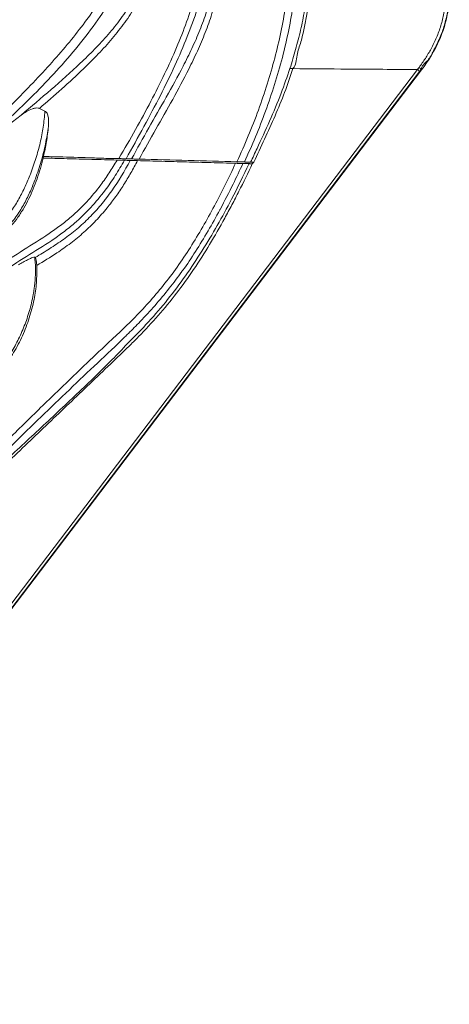
# Model space of a CAD drawing. Units: inches. Extents: x -846 to 2124, y -540 to 389.
# Drawn here: x 497 to 504, y -9 to 7 of the extents above; entities that cross this region are included whole.
import ezdxf

# ---------------------------------------------------------------- set-up
doc = ezdxf.new("R2010")
doc.units = ezdxf.units.IN
doc.header["$MEASUREMENT"] = 0
doc.linetypes.add('SLD-Solid', pattern=[0])
doc.layers.get('0').update_dxf_attribs({"lineweight": 9})

msp = doc.modelspace()

# ---------------------------------------------------------------- linework, layer by layer
at = {"linetype": 'SLD-Solid', "lineweight": 18}
for p, q in [((491.8011, -8.8282), (503.5117, 6.5869)), ((503.5458, 6.5508), (491.8352, -8.8644)), ((503.5759, 6.5802), (491.8386, -8.8701)), ((503.5709, 6.5839), (503.5458, 6.5508)), ((503.5759, 6.5802), (503.5709, 6.5839)), ((500.7827, 5.0282), (500.8077, 5.0528)), ((497.1997, 3.4789), (497.1891, 3.4837))]:
    msp.add_line(p, q, dxfattribs=at)
for centre, radius, start, end in [((501.4236, 6.4912), 0.114, 74.47895, 100.00864), ((503.431, 6.4767), 0.1366, 32.86535, 53.82806), ((503.4624, 6.519), 0.1264, 30.86646, 53.84528)]:
    msp.add_arc(centre, radius, start, end, dxfattribs=at)
for points, knots in [([(495.6983, 11.7128), (495.7044, 11.7133), (495.7166, 11.7145), (495.7347, 11.7157), (495.7716, 11.7174), (495.8272, 11.717), (495.9014, 11.7098), (495.9846, 11.6937), (496.0789, 11.6645), (496.1755, 11.6206), (496.2708, 11.5648), (496.3493, 11.5089), (496.4345, 11.4397), (496.5378, 11.345), (496.6642, 11.2112), (496.7746, 11.0809), (496.8611, 10.9741), (496.925, 10.8934), (496.9891, 10.811), (497.0724, 10.7023), (497.1747, 10.5648), (497.2932, 10.3967), (497.4063, 10.2246), (497.5121, 10.0476), (497.608, 9.8646), (497.6769, 9.7047), (497.7213, 9.5731), (497.7481, 9.4717), (497.7635, 9.3864), (497.7707, 9.3166), (497.7739, 9.2473), (497.7704, 9.1596), (497.7492, 9.0211), (497.6957, 8.8523), (497.6017, 8.6636), (497.4876, 8.4866), (497.3602, 8.3191), (497.2235, 8.1586), (497.0973, 8.0209), (497.0001, 7.9186), (496.9263, 7.8419), (496.8601, 7.7735), (496.7617, 7.6721), (496.6389, 7.5461), (496.4425, 7.3456), (496.1944, 7.0944), (495.9953, 6.8938), (495.8944, 6.7923)], [0, 0, 0, 0, 0.00274134, 0.005462, 0.00816334, 0.019284, 0.03039834, 0.04161085, 0.05734873, 0.07486449, 0.08957151, 0.10754736, 0.11891108, 0.13996498, 0.17206682, 0.2041109, 0.21936332, 0.23610645, 0.25209041, 0.26807193, 0.3000291, 0.33195191, 0.36383439, 0.39572149, 0.42752736, 0.45924167, 0.47576167, 0.49119704, 0.50725183, 0.51525097, 0.52320352, 0.53879906, 0.55507439, 0.58673781, 0.61859101, 0.65020635, 0.6818072, 0.71352489, 0.74533778, 0.7660566, 0.77715869, 0.79335112, 0.80898767, 0.84086554, 0.8726565, 0.93553002, 1, 1, 1, 1]), ([(495.8136, 6.889), (495.8672, 6.9434), (495.9718, 7.0495), (496.1243, 7.2048), (496.2687, 7.352), (496.412, 7.4986), (496.5555, 7.6464), (496.7095, 7.8057), (496.8551, 7.9573), (496.9995, 8.1097), (497.1326, 8.2562), (497.267, 8.4157), (497.3883, 8.5776), (497.4959, 8.7477), (497.5797, 8.9198), (497.6266, 9.0726), (497.6444, 9.1933), (497.6477, 9.285), (497.6401, 9.3777), (497.6217, 9.4784), (497.5905, 9.5899), (497.5455, 9.7127), (497.4827, 9.854), (497.3986, 10.0148), (497.297, 10.1853), (497.1845, 10.3571), (497.0697, 10.5202), (496.9468, 10.6857), (496.8226, 10.8467), (496.6943, 11.0077), (496.585, 11.137), (496.4946, 11.2352), (496.4241, 11.3066), (496.3527, 11.3729), (496.2766, 11.4359), (496.1987, 11.4916), (496.1156, 11.5408), (496.0298, 11.5799), (495.9392, 11.6081), (495.8461, 11.6236), (495.7791, 11.6253), (495.7403, 11.6235), (495.7332, 11.623), (495.7296, 11.6228)], [0, 0, 0, 0, 0.0360787, 0.070353, 0.1028244, 0.1334946, 0.1672393, 0.2001859, 0.2382465, 0.2666208, 0.2994413, 0.3318474, 0.3653471, 0.3951688, 0.4272363, 0.4560569, 0.470922, 0.4854772, 0.4999368, 0.5154917, 0.5346643, 0.5556695, 0.5786276, 0.6095079, 0.643746, 0.675266, 0.7096956, 0.7412594, 0.7761003, 0.8092202, 0.8419783, 0.8587843, 0.8742416, 0.8907937, 0.9059937, 0.9220102, 0.9368296, 0.9522349, 0.9668911, 0.9817116, 0.9966419, 0.9983172, 1, 1, 1, 1]), ([(498.5788, 5.1136), (498.6717, 5.2741), (498.8533, 5.5878), (499.1065, 6.0536), (499.3341, 6.5042), (499.5327, 6.941), (499.6998, 7.3653), (499.8325, 7.7787), (499.9255, 8.1721), (499.9793, 8.5465), (499.9952, 8.9033), (499.9728, 9.2553), (499.9089, 9.6028), (499.8045, 9.948), (499.7008, 10.1677), (499.648, 10.2795)], [0, 0, 0, 0, 0.1015083, 0.1983959, 0.2906426, 0.3782908, 0.4614694, 0.5404266, 0.6155684, 0.6816148, 0.7456049, 0.8083645, 0.8708987, 0.9343613, 1, 1, 1, 1]), ([(499.7684, 10.2829), (499.8191, 10.1766), (499.9186, 9.9673), (500.0204, 9.6392), (500.0843, 9.309), (500.1097, 8.9749), (500.0996, 8.6363), (500.0561, 8.2924), (499.9814, 7.9421), (499.8682, 7.5515), (499.71, 7.1188), (499.5031, 6.6419), (499.2621, 6.1479), (498.9916, 5.6345), (498.7977, 5.2874), (498.6983, 5.1095)], [0, 0, 0, 0, 0.0626421, 0.1231693, 0.1827233, 0.2423617, 0.3030106, 0.3654355, 0.4302369, 0.4978612, 0.5873477, 0.6821773, 0.7825421, 0.8884956, 1, 1, 1, 1]), ([(498.7904, 5.1075), (498.8834, 5.2787), (499.0697, 5.6213), (499.3625, 6.1279), (499.6037, 6.5649), (499.7882, 6.9348), (499.9196, 7.2348), (500.0319, 7.5416), (500.1199, 7.8542), (500.1807, 8.197), (500.2052, 8.5687), (500.1904, 8.967), (500.1363, 9.3385), (500.0493, 9.6794), (499.9408, 9.9893), (499.8447, 10.1857), (499.7967, 10.2838)], [0, 0, 0, 0, 0.1046185, 0.2092835, 0.3139007, 0.3724489, 0.4312935, 0.4900662, 0.5485694, 0.6068298, 0.6792202, 0.7518075, 0.824152, 0.8827333, 0.9414798, 1, 1, 1, 1]), ([(499.9158, 10.2872), (499.9606, 10.1886), (500.0505, 9.9909), (500.1524, 9.6819), (500.2358, 9.3384), (500.2877, 8.9606), (500.2996, 8.552), (500.2711, 8.1731), (500.2074, 7.8248), (500.1193, 7.5081), (500.0081, 7.1965), (499.8786, 6.8911), (499.7013, 6.5213), (499.4708, 6.0908), (499.1894, 5.5989), (499.0055, 5.2691), (498.9135, 5.1042)], [0, 0, 0, 0, 0.0581664, 0.1165375, 0.1747648, 0.2493315, 0.3241525, 0.3987703, 0.4578037, 0.5170764, 0.576608, 0.6362057, 0.6955131, 0.7969771, 0.8984949, 1, 1, 1, 1]), ([(500.5299, 5.0604), (500.5935, 5.2021), (500.7195, 5.4831), (500.8859, 5.9137), (501.032, 6.3435), (501.1559, 6.7729), (501.2575, 7.2012), (501.3361, 7.628), (501.3897, 8.041), (501.4201, 8.4398), (501.4287, 8.8241), (501.4164, 9.2054), (501.3818, 9.5832), (501.3267, 9.9576), (501.2707, 10.2029), (501.2428, 10.3254)], [0, 0, 0, 0, 0.0856864, 0.1698266, 0.2528926, 0.3351496, 0.4166946, 0.4975011, 0.5774677, 0.6499256, 0.7214918, 0.792142, 0.8619455, 0.9311056, 1, 1, 1, 1]), ([(501.3511, 10.3285), (501.3846, 10.178), (501.4512, 9.8795), (501.5103, 9.4276), (501.5405, 8.9804), (501.541, 8.5379), (501.5146, 8.1008), (501.4632, 7.6696), (501.3863, 7.2312), (501.2835, 6.7868), (501.1546, 6.3377), (501.005, 5.8991), (500.8384, 5.4706), (500.7144, 5.1944), (500.6528, 5.0571)], [0, 0, 0, 0, 0.0845128, 0.1676609, 0.2499882, 0.3317995, 0.413202, 0.4941542, 0.5745169, 0.662011, 0.7483328, 0.8333467, 0.9171146, 1, 1, 1, 1]), ([(498.6686, 10.2513), (498.7079, 10.1627), (498.7765, 9.977), (498.8392, 9.6932), (498.8604, 9.3994), (498.8398, 9.1034), (498.7791, 8.8044), (498.6799, 8.502), (498.5438, 8.1955), (498.3724, 7.8845), (498.1673, 7.5683), (497.9301, 7.2463), (497.6625, 6.9181), (497.3661, 6.5829), (497.0425, 6.2403), (496.5844, 5.7803), (496.2083, 5.4249), (495.9473, 5.1846)], [0.00531246, 0.00531246, 0.00531246, 0.00531246, 0.0625, 0.125, 0.1875, 0.25, 0.3125, 0.375, 0.4375, 0.5, 0.5625, 0.625, 0.6875, 0.75, 0.8125, 0.875, 0.99592776, 0.99592776, 0.99592776, 0.99592776]), ([(498.7877, 10.2547), (498.8244, 10.1616), (498.8966, 9.9788), (498.9561, 9.693), (498.979, 9.4086), (498.965, 9.125), (498.9136, 8.8172), (498.817, 8.4864), (498.6703, 8.1365), (498.4866, 7.7927), (498.2481, 7.4197), (497.9514, 7.0238), (497.5984, 6.6119), (497.2265, 6.2195), (496.8485, 5.8496), (496.4765, 5.5044), (496.2331, 5.286), (496.115, 5.18)], [0, 0, 0, 0, 0.0488872, 0.096001, 0.1421821, 0.1881425, 0.2344394, 0.2944059, 0.3560155, 0.4194048, 0.4844544, 0.572022, 0.6608521, 0.7496095, 0.8367893, 0.920794, 1, 1, 1, 1]), ([(503.537, 6.6211), (503.5723, 6.6705), (503.643, 6.7695), (503.7401, 6.9343), (503.8274, 7.1145), (503.899, 7.311), (503.9424, 7.4893), (503.9709, 7.6912), (503.9751, 7.9172), (503.9359, 8.1915), (503.8539, 8.4616), (503.7681, 8.6315), (503.7251, 8.7165)], [0, 0, 0, 0, 0.0817474, 0.1634814, 0.2568042, 0.35034, 0.443544, 0.5022215, 0.6234607, 0.7447283, 0.8723028, 1, 1, 1, 1]), ([(503.7668, 8.7487), (503.7668, 8.7487), (503.7668, 8.7376), (503.8452, 8.6537), (503.897, 8.4672), (503.993, 8.202), (504.0301, 7.9212), (504.0265, 7.6859), (503.9961, 7.4758), (503.9496, 7.2913), (503.876, 7.0878), (503.7774, 6.9048), (503.6981, 6.7291), (503.5709, 6.6462), (503.5709, 6.5839), (503.5709, 6.5839)], [0, 0, 0, 0, 0.0000009, 0.0145633, 0.1348322, 0.2550035, 0.3771277, 0.4992226, 0.5582871, 0.6514601, 0.7449764, 0.8382704, 0.9191279, 0.9999992, 1, 1, 1, 1]), ([(503.772, 8.7517), (503.8677, 8.5822), (503.9411, 8.404), (504.0079, 8.1201), (504.0225, 8.0233), (504.0352, 7.8312), (504.0335, 7.7351), (504.0137, 7.5428), (503.9954, 7.446), (503.9446, 7.2591), (503.9121, 7.1681), (503.7957, 6.902), (503.6928, 6.7341), (503.5759, 6.5802)], [0, 0, 0, 0, 0.25, 0.25, 0.375, 0.375, 0.5, 0.5, 0.625, 0.625, 0.75, 0.75, 1, 1, 1, 1]), ([(496.9649, 5.8319), (497.1304, 5.9722), (497.4617, 6.2528), (497.8675, 6.6142), (498.1801, 6.9196), (498.4062, 7.1636), (498.6145, 7.4241), (498.8058, 7.7148), (498.9003, 7.9295), (498.9502, 8.0428)], [0, 0, 0, 0, 0.2156674, 0.4314424, 0.5414168, 0.6513573, 0.7632763, 0.8750983, 1, 1, 1, 1]), ([(499.0071, 7.944), (498.9599, 7.843), (498.8658, 7.6419), (498.6806, 7.361), (498.471, 7.0946), (498.2409, 6.841), (497.9627, 6.563), (497.638, 6.2638), (497.3911, 6.0498), (497.2677, 5.9427)], [0, 0, 0, 0, 0.1264437, 0.2520927, 0.3778305, 0.5063099, 0.6348235, 0.8173278, 1, 1, 1, 1]), ([(501.4038, 6.6035), (501.4371, 6.7078), (501.4689, 6.8128), (501.5282, 7.0242), (501.5559, 7.1308), (501.5927, 7.292), (501.6042, 7.346), (501.6252, 7.4545), (501.6347, 7.5092), (501.6592, 7.6734), (501.6706, 7.7832), (501.6777, 7.8933)], [0, 0, 0, 0, 0.25, 0.25, 0.5, 0.5, 0.625, 0.625, 0.75, 0.75, 1, 1, 1, 1]), ([(501.7199, 7.7899), (501.7093, 7.6915), (501.6905, 7.5168), (501.6393, 7.2699), (501.5896, 7.042), (501.5082, 6.8311), (501.5099, 6.6534), (501.4541, 6.601), (501.4541, 6.601)], [0, 0, 0, 0, 0.2423785, 0.4305158, 0.6186716, 0.8093371, 0.9999973, 1, 1, 1, 1]), ([(500.7545, 5.0543), (500.7898, 5.1295), (500.896, 5.3553), (501.0693, 5.7332), (501.2566, 6.1733), (501.3569, 6.4665), (501.4038, 6.6035)], [0, 0, 0, 0, 0.1480117, 0.4440504, 0.7404525, 1, 1, 1, 1]), ([(501.4541, 6.601), (501.4096, 6.4699), (501.3207, 6.2075), (501.1598, 5.82), (500.9875, 5.4356), (500.8676, 5.1804), (500.8077, 5.0528)], [0, 0, 0, 0, 0.2488834, 0.4978743, 0.7489199, 1, 1, 1, 1]), ([(503.5117, 6.5869), (503.1274, 6.5885), (502.4412, 6.5913), (501.7557, 6.5981), (501.4541, 6.601)], [0, 0, 0, 0, 0.5599951, 1, 1, 1, 1]), ([(503.5117, 6.5869), (503.5117, 6.5869), (503.5117, 6.601), (503.5243, 6.611), (503.537, 6.6211)], [0, 0, 0, 0, 0.0000452, 1, 1, 1, 1]), ([(495.0094, 2.9046), (495.1147, 2.9799), (495.3256, 3.1306), (495.6611, 3.3309), (495.9961, 3.5344), (496.2785, 3.7245), (496.5006, 3.9066), (496.6662, 4.0714), (496.812, 4.253), (496.9332, 4.4493), (497.0351, 4.6525), (497.1287, 4.8766), (497.2132, 5.1166), (497.2832, 5.3748), (497.3341, 5.6338), (497.3509, 5.8111), (497.3593, 5.8997)], [0, 0, 0, 0, 0.09381908, 0.18787486, 0.28185418, 0.3755688, 0.43126904, 0.48709713, 0.5426594, 0.59861914, 0.65480105, 0.71084957, 0.78295832, 0.85532085, 0.92777123, 1, 1, 1, 1]), ([(496.9649, 5.8319), (496.9935, 5.8528), (497.0506, 5.8944), (497.1317, 5.9323), (497.1973, 5.9491), (497.2378, 5.9526), (497.26, 5.9452), (497.2677, 5.9427)], [0, 0, 0, 0, 0.3288389, 0.6566832, 0.8123448, 0.9355467, 1, 1, 1, 1]), ([(497.3593, 5.8997), (497.3651, 5.8959), (497.3794, 5.8866), (497.3992, 5.8536), (497.4151, 5.7984), (497.4222, 5.7243), (497.4184, 5.6712), (497.4165, 5.6446)], [0, 0, 0, 0, 0.0763135, 0.1872905, 0.411228, 0.705149, 1, 1, 1, 1]), ([(496.9649, 5.8319), (496.902, 5.7828), (496.7763, 5.6846), (496.583, 5.5288), (496.3821, 5.3616), (496.2427, 5.2395), (496.1731, 5.1784)], [0, 0, 0, 0, 0.2474233, 0.4947235, 0.7474152, 1, 1, 1, 1]), ([(497.4165, 5.6446), (497.4017, 5.5482), (497.3721, 5.3552), (497.3002, 5.0699), (497.2149, 4.8097), (497.1204, 4.5741), (497.02, 4.3686), (496.8985, 4.1689), (496.7501, 3.9833), (496.5796, 3.8143), (496.3625, 3.6376), (496.0971, 3.4598), (495.7897, 3.2771), (495.5872, 3.1534), (495.4859, 3.0916)], [0, 0, 0, 0, 0.095016, 0.1901161, 0.2849337, 0.3522081, 0.4196499, 0.4868192, 0.5551907, 0.6238972, 0.6924445, 0.7948123, 0.8974162, 1, 1, 1, 1]), ([(497.3348, 5.148), (497.3524, 5.2297), (497.3878, 5.3936), (497.4069, 5.5608), (497.4165, 5.6446)], [0, 0, 0, 0, 0.4988662, 1, 1, 1, 1]), ([(492.1278, -3.7412), (492.2249, -3.5777), (492.4193, -3.2505), (492.7054, -2.7464), (492.9931, -2.2243), (493.2833, -1.6815), (493.5715, -1.1337), (493.8595, -0.5833), (494.1488, -0.033), (494.404, 0.4429), (494.6218, 0.8439), (494.8021, 1.17), (494.9879, 1.4914), (495.1826, 1.8072), (495.3905, 2.1163), (495.6053, 2.4067), (495.8307, 2.6728), (496.0656, 2.9108), (496.3154, 3.1306), (496.6264, 3.3657), (497.0043, 3.6028), (497.354, 3.8191), (497.6145, 4.0045), (497.8272, 4.1753), (498.0545, 4.3958), (498.2602, 4.6442), (498.4238, 4.8773), (498.509, 5.0182), (498.5517, 5.0886)], [0, 0, 0, 0, 0.05134499, 0.10270606, 0.15802123, 0.21347217, 0.26894829, 0.32436821, 0.37968922, 0.43491768, 0.46843239, 0.50205673, 0.53573771, 0.56935859, 0.60284388, 0.63626571, 0.66595348, 0.69577398, 0.7256379, 0.75538521, 0.80115314, 0.84693571, 0.86788954, 0.88883821, 0.9217988, 0.95476818, 0.9773823, 1, 1, 1, 1]), ([(495.4859, 3.0916), (495.5375, 3.1226), (495.5894, 3.1531), (495.6935, 3.2134), (495.7457, 3.2431), (495.9019, 3.3323), (496.0058, 3.3915), (496.2099, 3.5149), (496.3101, 3.5792), (496.4549, 3.6839), (496.5022, 3.7202), (496.5714, 3.7774), (496.5941, 3.7969), (496.6385, 3.8365), (496.6603, 3.8567), (496.7667, 3.9596), (496.8439, 4.0484), (496.9466, 4.1922), (496.9786, 4.242), (497.0388, 4.3447), (497.0671, 4.3978), (497.1457, 4.5587), (497.1904, 4.6686), (497.2681, 4.8923), (497.3011, 5.0062), (497.3289, 5.1218)], [0, 0, 0, 0, 0.0625, 0.0625, 0.125, 0.125, 0.25, 0.25, 0.375, 0.375, 0.4375, 0.4375, 0.46875, 0.46875, 0.5, 0.5, 0.625, 0.625, 0.6875, 0.6875, 0.75, 0.75, 0.875, 0.875, 1, 1, 1, 1]), ([(498.6722, 5.0854), (498.6224, 5.0003), (498.523, 4.8301), (498.3399, 4.5662), (498.1187, 4.2988), (497.884, 4.0712), (497.6648, 3.8953), (497.4016, 3.7082), (497.0518, 3.4927), (496.6793, 3.2608), (496.376, 3.0335), (496.1359, 2.8241), (495.9105, 2.5969), (495.7029, 2.3544), (495.5792, 2.184), (495.5179, 2.0994)], [0, 0, 0, 0, 0.0679088, 0.135802, 0.221267, 0.3067087, 0.3606916, 0.4146881, 0.528879, 0.6430364, 0.7146182, 0.7864867, 0.8582315, 0.9296438, 1, 1, 1, 1]), ([(497.1997, 3.4789), (497.2785, 3.5264), (497.3571, 3.5741), (497.5123, 3.6729), (497.5891, 3.724), (497.7391, 3.8313), (497.8124, 3.8876), (497.9549, 4.0071), (498.024, 4.0703), (498.1578, 4.2043), (498.2224, 4.2751), (498.3003, 4.3685), (498.3157, 4.3875), (498.3461, 4.4256), (498.3911, 4.4832), (498.4343, 4.5422), (498.5742, 4.7413), (498.6739, 4.9091), (498.7649, 5.0828)], [0, 0, 0, 0, 0.125, 0.125, 0.25, 0.25, 0.375, 0.375, 0.5, 0.5, 0.625, 0.625, 0.65625, 0.65625, 0.6875, 0.75, 0.75, 1, 1, 1, 1]), ([(498.8872, 5.0795), (498.8512, 5.0116), (498.7791, 4.8756), (498.659, 4.6767), (498.5288, 4.4832), (498.3775, 4.2843), (498.2029, 4.0859), (498.0016, 3.8907), (497.7854, 3.7135), (497.5254, 3.5292), (497.3349, 3.4134), (497.2228, 3.3452)], [0, 0, 0, 0, 0.0922344, 0.1844553, 0.2782143, 0.3719569, 0.4849902, 0.598026, 0.7152359, 0.8325149, 1, 1, 1, 1]), ([(497.3289, 5.1218), (497.3299, 5.1262), (497.3314, 5.133), (497.3334, 5.1417), (497.3343, 5.146), (497.3348, 5.148)], [0, 0, 0, 0, 0.51308131, 0.76963665, 1, 1, 1, 1]), ([(498.5517, 5.0886), (498.4811, 5.0905), (498.3409, 5.0943), (498.1323, 5.1), (497.9269, 5.1055), (497.7247, 5.111), (497.5258, 5.1164), (497.3941, 5.12), (497.3289, 5.1218)], [0, 0, 0, 0, 0.1734024, 0.3441083, 0.5121189, 0.677436, 0.8400621, 1, 1, 1, 1]), ([(497.3348, 5.148), (497.4198, 5.1457), (497.67, 5.139), (498.0024, 5.1327), (498.3322, 5.1169), (498.497, 5.1145), (498.5794, 5.1133)], [0, 0, 0, 0, 0.2046892, 0.6023327, 0.801204, 1, 1, 1, 1]), ([(498.6284, 5.0865), (498.6178, 5.0868), (498.6059, 5.0872), (498.5799, 5.0879), (498.5661, 5.0882), (498.5517, 5.0886)], [0, 0, 0, 0, 0.5, 0.5, 1, 1, 1, 1]), ([(498.6983, 5.11), (498.695, 5.1101), (498.6883, 5.1103), (498.6594, 5.1111), (498.6225, 5.1119), (498.5928, 5.1129), (498.5794, 5.1133)], [0, 0, 0, 0, 0.2450204, 0.4918084, 0.7700529, 1, 1, 1, 1]), ([(498.6722, 5.0854), (498.6719, 5.0854), (498.6714, 5.0854), (498.67, 5.0854), (498.6683, 5.0854), (498.6661, 5.0855), (498.6634, 5.0856), (498.6602, 5.0857), (498.6566, 5.0858), (498.6524, 5.0859), (498.6477, 5.086), (498.6442, 5.0861), (498.6424, 5.0862)], [0, 0, 0, 0, 0.0886787, 0.1797418, 0.273246, 0.3692437, 0.4677826, 0.5689065, 0.6726554, 0.7790657, 0.8881706, 1, 1, 1, 1]), ([(498.6984, 5.1101), (498.7017, 5.11), (498.7115, 5.1096), (498.7318, 5.1091), (498.754, 5.1085), (498.7748, 5.1079), (498.7852, 5.1077), (498.7904, 5.1075)], [0, 0, 0, 0, 0.1071953, 0.3214008, 0.6607005, 0.8303505, 1, 1, 1, 1]), ([(498.7649, 5.0828), (498.7664, 5.0828), (498.7755, 5.0826), (498.7946, 5.082), (498.8058, 5.0817), (498.8058, 5.0817)], [0.406220744, 0.406220744, 0.406220744, 0.406220744, 0.412189772, 0.418159229, 0.418167159, 0.418167159, 0.418167159, 0.418167159]), ([(498.9135, 5.1042), (498.8986, 5.1046), (498.8691, 5.1054), (498.8298, 5.1064), (498.8009, 5.1072), (498.7918, 5.1075), (498.7904, 5.1075)], [0.39429016, 0.39429016, 0.39429016, 0.39429016, 0.400259216, 0.406228673, 0.412198131, 0.418167214, 0.418167214, 0.418167214, 0.418167214]), ([(498.821, 5.0813), (498.8259, 5.0812), (498.8311, 5.0811), (498.8417, 5.0808), (498.8471, 5.0806), (498.8638, 5.0802), (498.8754, 5.0799), (498.8872, 5.0795)], [0, 0, 0, 0, 0.25, 0.25, 0.5, 0.5, 1, 1, 1, 1]), ([(498.8872, 5.0795), (498.8872, 5.0795), (498.8872, 5.0795), (499.0218, 5.0759), (499.2913, 5.0686), (499.6959, 5.0576), (500.1009, 5.0466), (500.3709, 5.0393), (500.506, 5.0357), (500.506, 5.0357), (500.506, 5.0357)], [0.17892332, 0.17892332, 0.17892332, 0.17892332, 0.17892378, 0.17892378, 0.23276522, 0.28660666, 0.3404481, 0.39428954, 0.39428954, 0.39429022, 0.39429022, 0.39429022, 0.39429022]), ([(500.6523, 5.0571), (500.649, 5.0571), (500.6422, 5.0573), (500.6136, 5.0581), (500.5744, 5.0592), (500.5448, 5.06), (500.5299, 5.0604)], [0, 0, 0, 0, 0.2338639, 0.4892469, 0.7445142, 1, 1, 1, 1]), ([(500.6526, 5.0571), (500.6558, 5.057), (500.6719, 5.0565), (500.6945, 5.0559), (500.7195, 5.0552), (500.7374, 5.0547), (500.7488, 5.0544), (500.7545, 5.0543)], [0, 0, 0, 0, 0.09499203, 0.4746512, 0.66448091, 0.83224069, 1, 1, 1, 1]), ([(500.8077, 5.0528), (500.8004, 5.053), (500.7869, 5.0534), (500.7706, 5.0538), (500.7591, 5.0542), (500.7553, 5.0543), (500.7545, 5.0543)], [0, 0, 0, 0, 0.003509003, 0.007018007, 0.01052701, 0.014035358, 0.014035358, 0.014035358, 0.014035358]), ([(492.6137, -4.4345), (492.6798, -4.3205), (492.7471, -4.2073), (492.8847, -3.9827), (492.955, -3.8714), (493.1697, -3.5412), (493.3187, -3.3261), (493.628, -2.9058), (493.7883, -2.7006), (494.1182, -2.298), (494.2877, -2.1007), (494.6332, -1.7117), (494.8091, -1.52), (495.1651, -1.1401), (495.3452, -0.952), (495.7082, -0.5781), (495.8909, -0.3923), (496.2583, -0.0223), (496.4428, 0.162), (496.7206, 0.4376), (496.8133, 0.5293), (496.9987, 0.712), (497.0912, 0.803), (497.276, 0.984), (497.3683, 1.0741), (497.5522, 1.2531), (497.6439, 1.342), (497.8265, 1.5181), (497.9175, 1.6054), (498.0989, 1.7784), (498.1892, 1.864), (498.3244, 1.9915), (498.3695, 2.0338), (498.4594, 2.1182), (498.5043, 2.1604), (498.6385, 2.2872), (498.727, 2.3724), (498.9006, 2.5468), (498.9857, 2.6361), (499.1517, 2.8207), (499.2326, 2.916), (499.3902, 3.1134), (499.4668, 3.2154), (499.6161, 3.426), (499.6887, 3.5345), (499.8303, 3.7572), (499.8984, 3.87), (500.0303, 4.0982), (500.094, 4.2136), (500.2178, 4.4463), (500.2777, 4.5634), (500.3942, 4.7988), (500.4508, 4.917), (500.506, 5.0357)], [0, 0, 0, 0, 0.03125, 0.03125, 0.0625, 0.0625, 0.125, 0.125, 0.1875, 0.1875, 0.25, 0.25, 0.3125, 0.3125, 0.375, 0.375, 0.4375, 0.4375, 0.5, 0.5, 0.53125, 0.53125, 0.5625, 0.5625, 0.59375, 0.59375, 0.625, 0.625, 0.65625, 0.65625, 0.6875, 0.6875, 0.703125, 0.703125, 0.71875, 0.71875, 0.75, 0.75, 0.78125, 0.78125, 0.8125, 0.8125, 0.84375, 0.84375, 0.875, 0.875, 0.90625, 0.90625, 0.9375, 0.9375, 0.96875, 0.96875, 1, 1, 1, 1]), ([(500.7827, 5.0282), (500.7112, 4.8756), (500.6377, 4.7239), (500.5237, 4.498), (500.4851, 4.4229), (500.4067, 4.2738), (500.3671, 4.1998), (500.1658, 3.8332), (499.9959, 3.5501), (499.7227, 3.1461), (499.6286, 3.015), (499.4336, 2.7604), (499.3327, 2.637), (499.124, 2.398), (499.0161, 2.2825), (498.8503, 2.1138), (498.7944, 2.0583), (498.6818, 1.9482), (498.625, 1.8937), (498.4544, 1.7304), (498.3406, 1.6217), (498.113, 1.4042), (497.9992, 1.2955), (497.6578, 0.9692), (497.4303, 0.7516), (496.9758, 0.3157), (496.7489, 0.0974), (496.2964, -0.3407), (496.0709, -0.5606), (495.8468, -0.7821)], [0, 0, 0, 0, 0.0625, 0.0625, 0.09375, 0.09375, 0.125, 0.125, 0.25, 0.25, 0.3125, 0.3125, 0.375, 0.375, 0.4375, 0.4375, 0.46875, 0.46875, 0.5, 0.5, 0.5625, 0.5625, 0.625, 0.625, 0.75, 0.75, 0.875, 0.875, 1, 1, 1, 1]), ([(498.7217, 2.0535), (498.8387, 2.1724), (499.0684, 2.4058), (499.3893, 2.7801), (499.6828, 3.1727), (499.9553, 3.583), (500.2075, 4.0064), (500.4688, 4.4877), (500.6346, 4.8324), (500.7295, 5.0296)], [0, 0, 0, 0, 0.14046192, 0.27559573, 0.41116312, 0.54711571, 0.68312294, 0.81862697, 1, 1, 1, 1]), ([(500.6288, 5.0323), (500.5751, 4.9186), (500.456, 4.6666), (500.3252, 4.4121), (500.1869, 4.154), (500.0546, 3.916), (499.8503, 3.5822), (499.7037, 3.3576), (499.6238, 3.2517), (499.6182, 3.2443)], [0, 0, 0, 0, 0.1843074, 0.4085799, 0.4170757, 0.6106865, 0.8042389, 0.9863535, 1, 1, 1, 1]), ([(500.6288, 5.0323), (500.6285, 5.0323), (500.628, 5.0324), (500.6268, 5.0324), (500.6251, 5.0324), (500.6231, 5.0325), (500.6207, 5.0325), (500.6179, 5.0326), (500.6147, 5.0327), (500.6111, 5.0328), (500.6072, 5.0329), (500.603, 5.033), (500.5984, 5.0331), (500.5934, 5.0333), (500.5872, 5.0335), (500.5793, 5.0337), (500.5694, 5.0339), (500.5586, 5.0342), (500.5467, 5.0345), (500.5339, 5.0349), (500.5202, 5.0353), (500.5108, 5.0355), (500.506, 5.0357)], [0, 0, 0, 0, 0.0379113, 0.0758291, 0.1137766, 0.1517767, 0.1898522, 0.2280259, 0.2663199, 0.3047565, 0.3433572, 0.3821435, 0.4211364, 0.4603563, 0.4998234, 0.5621167, 0.6273748, 0.6956589, 0.7670213, 0.8415073, 0.9191556, 1, 1, 1, 1]), ([(500.7295, 5.0296), (500.7304, 5.0296), (500.7341, 5.0295), (500.7456, 5.0292), (500.7619, 5.0287), (500.7754, 5.0284), (500.7827, 5.0282)], [0, 0, 0, 0, 0.003508272, 0.007017275, 0.010526279, 0.014035282, 0.014035282, 0.014035282, 0.014035282]), ([(497.1891, 3.4837), (497.1897, 3.4788), (497.1909, 3.4691), (497.1947, 3.4352), (497.1995, 3.3788), (497.2037, 3.2774), (497.2013, 3.1625), (497.1921, 3.0491), (497.1804, 2.9544), (497.1638, 2.8501), (497.1388, 2.73), (497.104, 2.5972), (497.0644, 2.4705), (497.0183, 2.3445), (496.9675, 2.2233), (496.9111, 2.1043), (496.8502, 1.99), (496.7834, 1.8776), (496.71, 1.767), (496.6284, 1.6576), (496.5389, 1.5503), (496.4082, 1.4094), (496.2653, 1.2773), (496.1114, 1.1541), (495.9918, 1.0671), (495.866, 0.984), (495.7394, 0.9081), (495.606, 0.8357), (495.4747, 0.7718), (495.3334, 0.7103), (495.2144, 0.6648), (495.1131, 0.6304), (495.0402, 0.6076), (494.9669, 0.5866), (494.8968, 0.5685), (494.8311, 0.5532), (494.771, 0.5407), (494.7138, 0.5299), (494.6764, 0.524), (494.6583, 0.5211)], [0, 0, 0, 0, 0.00343982, 0.00691923, 0.02417772, 0.04365645, 0.07946093, 0.10699764, 0.12615959, 0.14896217, 0.18406472, 0.21568283, 0.2491413, 0.28042379, 0.31253079, 0.34322954, 0.37386111, 0.40354347, 0.43433529, 0.46562951, 0.49753414, 0.53036013, 0.59750972, 0.63092384, 0.66613657, 0.69949136, 0.73510834, 0.76819521, 0.80456674, 0.83611872, 0.87483463, 0.892531, 0.91004349, 0.92752758, 0.9451328, 0.9599281, 0.97399567, 0.98734838, 1, 1, 1, 1]), ([(496.9193, 3.3554), (496.9463, 3.3709), (497.001, 3.4025), (497.0674, 3.4376), (497.1197, 3.4629), (497.1668, 3.4828), (497.1806, 3.4833), (497.1891, 3.4837)], [0, 0, 0, 0, 0.1981486, 0.4022809, 0.5653107, 0.7327965, 1, 1, 1, 1]), ([(497.1997, 3.4789), (497.2011, 3.4772), (497.2039, 3.4738), (497.2097, 3.4532), (497.2152, 3.424), (497.2196, 3.3898), (497.2218, 3.3631), (497.2226, 3.3481), (497.2228, 3.3452)], [0, 0, 0, 0, 0.2030332, 0.4070306, 0.5917046, 0.7661703, 0.953758, 1, 1, 1, 1]), ([(497.2228, 3.3452), (497.2237, 3.2508), (497.2254, 3.0618), (497.1808, 2.7726), (497.1058, 2.4784), (496.9931, 2.1836), (496.8487, 1.9038), (496.6701, 1.6454), (496.4621, 1.4123), (496.2134, 1.1898), (495.9233, 0.9848), (495.5938, 0.8031), (495.2822, 0.6739), (494.9982, 0.5837), (494.8291, 0.5496), (494.7446, 0.5325)], [0, 0, 0, 0, 0.0698886, 0.1398513, 0.2174958, 0.2953774, 0.372971, 0.4487305, 0.5248163, 0.6006801, 0.6917786, 0.7831887, 0.8743355, 0.9371753, 1, 1, 1, 1]), ([(499.6182, 3.2443), (499.55, 3.1517), (499.4078, 2.9587), (499.1774, 2.684), (498.9522, 2.4347), (498.8016, 2.2864), (498.736, 2.2219)], [0, 0, 0, 0, 0.2495912, 0.5202853, 0.791116, 1, 1, 1, 1]), ([(498.736, 2.2219), (498.7171, 2.2029), (498.5522, 2.0371), (498.2267, 1.7361), (497.7636, 1.293), (497.294, 0.8448), (496.7286, 0.2924), (496.0701, -0.3621), (495.3256, -1.1232), (494.6575, -1.8402), (494.073, -2.519), (493.5776, -3.161), (493.213, -3.6692), (493.0285, -3.9717), (492.9849, -4.0433)], [0, 0, 0, 0, 0.0098814, 0.0862597, 0.1628373, 0.2394378, 0.3158469, 0.439725, 0.5636555, 0.6875552, 0.7818702, 0.876308, 0.9707021, 1, 1, 1, 1]), ([(496.2534, -0.317), (496.3643, -0.2099), (496.683, 0.0977), (497.2185, 0.5925), (497.8476, 1.184), (498.3528, 1.6662), (498.6372, 1.9648), (498.7217, 2.0535)], [0, 0, 0, 0, 0.1351272, 0.3879456, 0.6407076, 0.8932429, 1, 1, 1, 1])]:
    msp.add_open_spline(points, degree=3, knots=knots, dxfattribs=at)
for points in [[(497.3593, 5.8997), (497.3288, 5.9142), (497.2983, 5.9285), (497.2677, 5.9427)], [(498.6424, 5.0862), (498.6381, 5.0863), (498.6334, 5.0864), (498.6284, 5.0865)], [(498.7649, 5.0828), (498.7339, 5.0834), (498.703, 5.0842), (498.6722, 5.0854)], [(498.8058, 5.0817), (498.8106, 5.0816), (498.8156, 5.0815), (498.821, 5.0813)], [(498.9135, 5.1042), (499.4515, 5.0898), (499.9905, 5.0752), (500.5299, 5.0604)], [(500.7295, 5.0296), (500.6959, 5.0304), (500.6623, 5.0313), (500.6288, 5.0323)]]:
    msp.add_open_spline(points, degree=3, dxfattribs=at)

doc.saveas('drawing.dxf')
